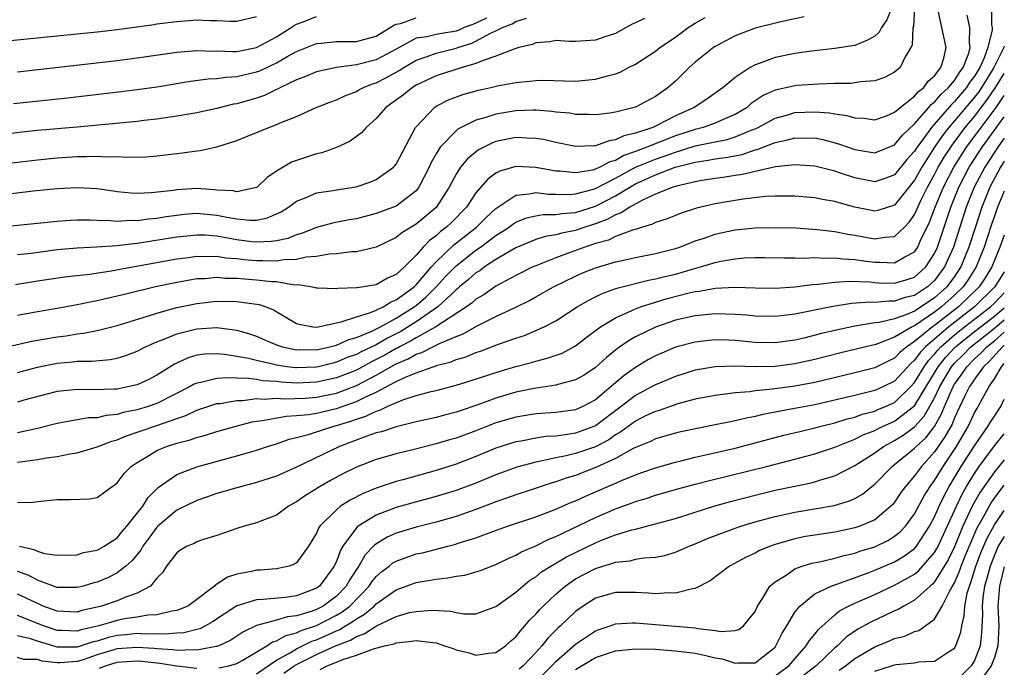
# Model space of a CAD drawing. Units: inches. Extents: x 2507554 to 2508000, y 1527000 to 1528444.
# Drawn here: x 2507901 to 2508000, y 1528001 to 1528066 of the extents above; entities that cross this region are included whole.
import ezdxf

# ---------------------------------------------------------------- set-up
doc = ezdxf.new("R2010")
doc.units = ezdxf.units.IN
doc.header["$MEASUREMENT"] = 0
doc.layers.add('LD25051527_2ft', color=254, linetype='Continuous')

msp = doc.modelspace()

# ---------------------------------------------------------------- linework, layer by layer
at = {"layer": 'LD25051527_2ft'}
for points, elevation in [([(2507989, 1528067.723), (2507988.22, 1528065.78), (2507987.683, 1528065), (2507987.454, 1528064.546), (2507987, 1528064.155), (2507986.268, 1528063.732), (2507985, 1528063.214), (2507983, 1528062.901), (2507980.655, 1528062.655), (2507979, 1528062.409), (2507977, 1528061.997), (2507975.401, 1528061.4), (2507975, 1528061.274), (2507974.495, 1528061), (2507973, 1528059.996), (2507971.798, 1528059), (2507970.164, 1528057.836), (2507968.894, 1528057), (2507967, 1528056.148), (2507965.211, 1528055.211), (2507964.755, 1528055), (2507963, 1528054.414), (2507961.84, 1528054.16), (2507961, 1528053.737), (2507960.346, 1528053.654), (2507959, 1528053.143), (2507958.849, 1528053.15), (2507957, 1528053.07), (2507955, 1528053.478), (2507953.771, 1528053.771), (2507953, 1528053.899), (2507952.089, 1528053.911), (2507951, 1528053.982), (2507949, 1528053.577), (2507948.578, 1528053.422), (2507947.263, 1528052.736), (2507946.149, 1528051.851), (2507945.453, 1528051), (2507945, 1528050.315), (2507944.309, 1528049), (2507943, 1528046.972), (2507941, 1528045.297), (2507939.56, 1528044.44), (2507939, 1528043.954), (2507937, 1528043.002), (2507935, 1528042.522), (2507934.516, 1528042.516), (2507933, 1528042.312), (2507932.276, 1528042.276), (2507931, 1528042.043), (2507929.974, 1528041.974), (2507929, 1528041.749), (2507927.71, 1528041.71), (2507927, 1528041.586), (2507925.625, 1528041.625), (2507925, 1528041.603), (2507923.714, 1528041.714), (2507923, 1528041.804), (2507921.892, 1528041.892), (2507921, 1528042.045), (2507920.018, 1528042.018), (2507919, 1528042.052), (2507917.893, 1528041.893), (2507917, 1528041.784), (2507911.26, 1528040.74), (2507910.607, 1528040.607), (2507908.255, 1528040.255), (2507905.985, 1528040.015), (2507903, 1528039.564), (2507900.798, 1528039.203)], 7440), ([(2507990.998, 1528067), (2507990.875, 1528065.125), (2507990.831, 1528065), (2507990.757, 1528063.243), (2507990.623, 1528063), (2507990.017, 1528062.017), (2507989.544, 1528061), (2507989, 1528060.539), (2507987.995, 1528060.005), (2507987, 1528059.674), (2507985.572, 1528059.572), (2507985, 1528059.452), (2507984.59, 1528059.41), (2507983, 1528059.393), (2507981.347, 1528059.347), (2507979.189, 1528059.188), (2507978.856, 1528059.144), (2507977, 1528058.733), (2507975.806, 1528058.194), (2507974.62, 1528057.379), (2507974.196, 1528057), (2507973, 1528056.289), (2507971.781, 1528055.781), (2507971, 1528055.425), (2507969.808, 1528055), (2507969, 1528054.803), (2507967, 1528054.144), (2507964.144, 1528053), (2507963, 1528052.571), (2507961.818, 1528052.182), (2507961, 1528051.691), (2507960.444, 1528051.556), (2507959.439, 1528051), (2507959, 1528050.799), (2507958.723, 1528050.723), (2507957, 1528050.433), (2507955.402, 1528050.598), (2507955, 1528050.61), (2507953, 1528050.983), (2507951, 1528051.084), (2507949.38, 1528050.62), (2507949, 1528050.399), (2507948.189, 1528049.811), (2507947, 1528048.422), (2507946.036, 1528047), (2507944.536, 1528045.463), (2507944.054, 1528045), (2507943.45, 1528044.55), (2507943, 1528044.133), (2507942.339, 1528043.661), (2507941.701, 1528043), (2507941, 1528042.189), (2507939.821, 1528041), (2507939, 1528040.232), (2507938.136, 1528039.864), (2507937, 1528039.209), (2507935.706, 1528039), (2507935.076, 1528038.924), (2507935, 1528038.895), (2507933.157, 1528038.843), (2507933, 1528038.802), (2507931.128, 1528038.872), (2507931, 1528038.86), (2507930.897, 1528038.897), (2507930.402, 1528039), (2507929.212, 1528039.212), (2507928.808, 1528039.192), (2507927, 1528039.501), (2507926.482, 1528039.518), (2507925, 1528039.694), (2507923.77, 1528039.77), (2507923, 1528039.845), (2507921.851, 1528039.851), (2507921, 1528039.93), (2507919.825, 1528039.825), (2507919, 1528039.799), (2507918.308, 1528039.692), (2507917, 1528039.453), (2507914.849, 1528039), (2507911.743, 1528038.257), (2507911, 1528038.061), (2507910.122, 1528037.878), (2507909, 1528037.606), (2507908.48, 1528037.52), (2507907, 1528037.199), (2507905, 1528036.827), (2507903, 1528036.503), (2507901, 1528036.145)], 7438), ([(2507998.711, 1528067), (2507998.731, 1528065.269), (2507998.78, 1528065), (2507998.775, 1528064.775), (2507998.356, 1528063), (2507997.98, 1528061.98), (2507997.53, 1528061), (2507997, 1528060.137), (2507996.505, 1528059.495), (2507996.2, 1528059), (2507995, 1528057.588), (2507994.689, 1528057.311), (2507992.682, 1528055), (2507991.917, 1528053.917), (2507991.242, 1528053), (2507991, 1528052.611), (2507990.236, 1528051.764), (2507989, 1528050.248), (2507988.099, 1528049.901), (2507987, 1528049.539), (2507985, 1528049.949), (2507983.576, 1528050.424), (2507983, 1528050.598), (2507981, 1528051.102), (2507979, 1528051.251), (2507977.049, 1528051.049), (2507975, 1528050.59), (2507973.727, 1528050.273), (2507973, 1528050.178), (2507971.987, 1528050.013), (2507971, 1528049.885), (2507969.668, 1528049.668), (2507969, 1528049.543), (2507967.105, 1528049.104), (2507966.765, 1528049), (2507965, 1528048.291), (2507963.695, 1528047.696), (2507962.426, 1528047), (2507961.581, 1528046.418), (2507961, 1528046.231), (2507960.215, 1528045.786), (2507959, 1528045.343), (2507957.932, 1528045), (2507957, 1528044.67), (2507955.606, 1528044.394), (2507955, 1528044.214), (2507953.95, 1528044.05), (2507953, 1528043.744), (2507951, 1528042.929), (2507949, 1528041.762), (2507947.852, 1528041), (2507947.372, 1528040.628), (2507947, 1528040.408), (2507946.258, 1528039.743), (2507945.349, 1528039), (2507945.17, 1528038.831), (2507945, 1528038.713), (2507943.177, 1528037), (2507941, 1528035.485), (2507939.467, 1528034.533), (2507938.129, 1528033.871), (2507937, 1528033.203), (2507935.497, 1528032.503), (2507935, 1528032.229), (2507934.082, 1528031.918), (2507933, 1528031.445), (2507932.633, 1528031.367), (2507931.22, 1528031), (2507931, 1528030.951), (2507929, 1528030.88), (2507928.887, 1528030.887), (2507928.027, 1528031), (2507927, 1528031.165), (2507926.771, 1528031.229), (2507925, 1528031.626), (2507924.171, 1528031.829), (2507923, 1528032.036), (2507921.771, 1528032.229), (2507921, 1528032.29), (2507919.753, 1528032.247), (2507919, 1528032.146), (2507918.115, 1528031.885), (2507916.745, 1528031.255), (2507915, 1528030.161), (2507914.236, 1528029.764), (2507913, 1528029.186), (2507912.226, 1528029), (2507911, 1528028.76), (2507910.734, 1528028.734), (2507908.665, 1528028.665), (2507907, 1528028.722), (2507906.68, 1528028.68), (2507905, 1528028.525), (2507901.631, 1528027.631), (2507901, 1528027.448)], 7432), ([(2507925, 1528066.095), (2507923, 1528065.632), (2507922.386, 1528065.614), (2507921, 1528065.701), (2507920.312, 1528065.688), (2507919, 1528065.745), (2507917, 1528065.601), (2507915, 1528065.344), (2507914.711, 1528065.289), (2507911, 1528064.773), (2507909, 1528064.542), (2507900.31, 1528063.69), (2507899, 1528063.59), (2507897, 1528063.575), (2507895, 1528063.74), (2507892.12, 1528064.12), (2507890.338, 1528064.338), (2507889, 1528064.478), (2507887, 1528064.747), (2507885, 1528065.148), (2507884.778, 1528065.222), (2507882.429, 1528065.851)], 7456), ([(2507899, 1528044.979), (2507903, 1528045.386), (2507905, 1528045.61), (2507906.296, 1528045.704), (2507907, 1528045.737), (2507908.281, 1528045.719), (2507909, 1528045.681), (2507910.342, 1528045.658), (2507911, 1528045.595), (2507912.312, 1528045.688), (2507913, 1528045.669), (2507914.16, 1528045.84), (2507915, 1528045.908), (2507915.934, 1528046.065), (2507917, 1528046.213), (2507917.714, 1528046.286), (2507919, 1528046.381), (2507921, 1528046.207), (2507922.008, 1528045.992), (2507923, 1528045.823), (2507924.316, 1528045.684), (2507925, 1528045.704), (2507926.082, 1528045.918), (2507927, 1528046.32), (2507927.462, 1528046.538), (2507928.186, 1528047), (2507929, 1528047.588), (2507929.962, 1528047.962), (2507931, 1528048.431), (2507932.667, 1528048.667), (2507933, 1528048.734), (2507934.967, 1528049.034), (2507936.464, 1528049.536), (2507937, 1528049.764), (2507938.727, 1528051), (2507938.861, 1528051.139), (2507939, 1528051.322), (2507940.951, 1528055), (2507941, 1528055.063), (2507942.824, 1528057), (2507943, 1528057.116), (2507944.238, 1528057.763), (2507945.693, 1528058.308), (2507947.268, 1528058.732), (2507948.504, 1528059), (2507949.159, 1528059.159), (2507951, 1528059.512), (2507952.38, 1528059.62), (2507953, 1528059.713), (2507953.719, 1528059.719), (2507957, 1528059.631), (2507959, 1528059.82), (2507960.186, 1528060.186), (2507961, 1528060.385), (2507961.454, 1528060.546), (2507962.302, 1528061), (2507963, 1528061.35), (2507965, 1528062.647), (2507965.442, 1528063), (2507967, 1528064.054), (2507968.291, 1528065), (2507969, 1528065.445), (2507969.976, 1528066.024)], 7444), ([(2507899.188, 1528032.812), (2507902.443, 1528033.557), (2507905, 1528033.995), (2507905.894, 1528034.105), (2507907, 1528034.303), (2507907.635, 1528034.365), (2507909, 1528034.644), (2507911, 1528035.137), (2507914.057, 1528036.057), (2507915, 1528036.374), (2507917, 1528036.925), (2507919, 1528037.349), (2507921, 1528037.571), (2507923, 1528037.553), (2507925.254, 1528037.254), (2507925.943, 1528037), (2507926.69, 1528036.69), (2507929, 1528035.33), (2507929.25, 1528035.25), (2507930.635, 1528035), (2507931, 1528034.957), (2507933.488, 1528035.488), (2507935, 1528036.013), (2507936.428, 1528036.428), (2507937, 1528036.672), (2507937.688, 1528037), (2507938.492, 1528037.507), (2507939, 1528037.689), (2507940.792, 1528039), (2507941, 1528039.196), (2507942.528, 1528041), (2507943, 1528041.53), (2507944.777, 1528043.223), (2507947.061, 1528045), (2507948.022, 1528045.978), (2507949, 1528046.87), (2507951, 1528048.212), (2507952.322, 1528048.322), (2507953, 1528048.48), (2507954.305, 1528048.306), (2507955, 1528048.304), (2507956.269, 1528048.269), (2507957, 1528048.325), (2507958.798, 1528048.798), (2507959, 1528048.862), (2507961, 1528049.897), (2507963, 1528051), (2507965, 1528051.829), (2507965.887, 1528052.113), (2507967, 1528052.531), (2507969, 1528053.15), (2507971, 1528053.567), (2507972.202, 1528053.798), (2507973, 1528054.042), (2507974.78, 1528054.78), (2507975, 1528054.856), (2507975.319, 1528055), (2507977, 1528055.926), (2507978.27, 1528056.27), (2507979, 1528056.488), (2507981, 1528056.559), (2507982.457, 1528056.457), (2507983, 1528056.344), (2507984.203, 1528056.203), (2507985, 1528055.953), (2507985.913, 1528055.913), (2507987, 1528055.768), (2507988.173, 1528056.173), (2507989, 1528056.511), (2507989.547, 1528057), (2507991, 1528058.121), (2507991.394, 1528058.606), (2507991.936, 1528059), (2507992.368, 1528059.632), (2507993, 1528060.18), (2507993.635, 1528061), (2507993.937, 1528061.937), (2507994.161, 1528063), (2507993.724, 1528065), (2507993.412, 1528066.588)], 7436), ([(2507901, 1528030.421), (2507903, 1528030.964), (2507905, 1528031.365), (2507906.521, 1528031.479), (2507907, 1528031.54), (2507908.461, 1528031.539), (2507910.292, 1528031.708), (2507911, 1528031.848), (2507911.879, 1528032.121), (2507913, 1528032.55), (2507913.864, 1528033), (2507915, 1528033.502), (2507915.788, 1528033.788), (2507917, 1528034.297), (2507919, 1528034.797), (2507921, 1528034.921), (2507923, 1528034.66), (2507924.294, 1528034.294), (2507925, 1528034.053), (2507925.73, 1528033.729), (2507927, 1528033.199), (2507927.589, 1528033), (2507929, 1528032.699), (2507929.288, 1528032.711), (2507931, 1528032.706), (2507932.342, 1528033), (2507933, 1528033.172), (2507934.259, 1528033.741), (2507935, 1528033.936), (2507936.559, 1528034.56), (2507937.435, 1528035), (2507939, 1528035.866), (2507940.811, 1528037), (2507941, 1528037.142), (2507941.999, 1528038.001), (2507943.02, 1528039), (2507943.951, 1528040.049), (2507945, 1528041.124), (2507947, 1528042.686), (2507947.453, 1528043), (2507949, 1528044.16), (2507950.323, 1528045), (2507950.705, 1528045.294), (2507951, 1528045.48), (2507952.085, 1528045.915), (2507953, 1528046.125), (2507953.747, 1528046.253), (2507955, 1528046.25), (2507955.625, 1528046.375), (2507957, 1528046.473), (2507959, 1528047.113), (2507961, 1528048.124), (2507962.419, 1528049), (2507963, 1528049.331), (2507965, 1528050.242), (2507966.996, 1528050.996), (2507969, 1528051.51), (2507970.301, 1528051.699), (2507971, 1528051.84), (2507972.03, 1528051.97), (2507973.703, 1528052.297), (2507975, 1528052.738), (2507975.221, 1528052.779), (2507977, 1528053.479), (2507978.258, 1528053.742), (2507979, 1528053.968), (2507980.069, 1528053.931), (2507981, 1528053.944), (2507981.792, 1528053.792), (2507983.365, 1528053.365), (2507984.328, 1528053), (2507985, 1528052.77), (2507987, 1528052.433), (2507988.423, 1528053), (2507989, 1528053.25), (2507989.778, 1528054.222), (2507991, 1528055.371), (2507992.432, 1528057), (2507992.687, 1528057.313), (2507993, 1528057.541), (2507993.667, 1528058.333), (2507994.418, 1528059), (2507995, 1528059.715), (2507995.489, 1528060.511), (2507995.867, 1528061), (2507996.437, 1528062.437), (2507996.587, 1528063), (2507996.508, 1528063.492), (2507996.551, 1528065), (2507996.263, 1528066.263)], 7434), ([(2507901, 1528060.576), (2507911, 1528061.718), (2507913, 1528061.973), (2507917, 1528062.538), (2507919, 1528062.718), (2507920.651, 1528062.651), (2507921, 1528062.664), (2507922.595, 1528062.595), (2507923, 1528062.613), (2507925, 1528063.009), (2507927, 1528064.094), (2507928.454, 1528065), (2507928.771, 1528065.228), (2507929, 1528065.348), (2507929.553, 1528065.553), (2507931, 1528066.13)], 7454), ([(2507979.912, 1528066.088), (2507977.593, 1528065.593), (2507975, 1528064.956), (2507973, 1528064.19), (2507971, 1528063.113), (2507970.834, 1528063), (2507969, 1528061.529), (2507968.398, 1528061), (2507967.7, 1528060.3), (2507967, 1528059.643), (2507966.266, 1528059), (2507965, 1528058.092), (2507963, 1528057.038), (2507961, 1528056.532), (2507960.435, 1528056.435), (2507959, 1528056.249), (2507958.287, 1528056.287), (2507957, 1528056.294), (2507956.41, 1528056.41), (2507955, 1528056.542), (2507954.607, 1528056.607), (2507953, 1528056.722), (2507952.725, 1528056.725), (2507951, 1528056.665), (2507949, 1528056.338), (2507947.994, 1528055.994), (2507947, 1528055.728), (2507945.186, 1528054.814), (2507945, 1528054.656), (2507943.416, 1528053), (2507943, 1528052.346), (2507942.508, 1528051.492), (2507942.301, 1528051), (2507941.285, 1528049), (2507941, 1528048.643), (2507939, 1528047.102), (2507937, 1528046.357), (2507935, 1528045.844), (2507934.273, 1528045.727), (2507932.602, 1528045.398), (2507931, 1528044.949), (2507929.611, 1528044.389), (2507929, 1528044.221), (2507928.129, 1528043.871), (2507927, 1528043.633), (2507926.461, 1528043.539), (2507925, 1528043.479), (2507924.47, 1528043.53), (2507923, 1528043.725), (2507921.907, 1528043.907), (2507921, 1528044.088), (2507919.824, 1528044.176), (2507919, 1528044.203), (2507917, 1528043.991), (2507913, 1528043.347), (2507912.672, 1528043.328), (2507911, 1528043.105), (2507908.972, 1528042.972), (2507907, 1528042.891), (2507905, 1528042.716), (2507902.366, 1528042.366), (2507901, 1528042.213)], 7442), ([(2507948.059, 1528065.941), (2507946.673, 1528065.327), (2507945.821, 1528065), (2507945.265, 1528064.735), (2507945, 1528064.653), (2507943.57, 1528064.43), (2507943, 1528064.314), (2507942.071, 1528064.071), (2507941, 1528063.95), (2507939, 1528062.851), (2507937, 1528061.785), (2507935, 1528061.257), (2507933, 1528061.006), (2507931, 1528060.574), (2507929.908, 1528060.092), (2507929, 1528059.768), (2507927.383, 1528059), (2507927.142, 1528058.858), (2507927, 1528058.804), (2507925.79, 1528058.21), (2507925, 1528057.935), (2507923, 1528057.364), (2507922.687, 1528057.313), (2507921, 1528056.906), (2507919, 1528056.471), (2507917, 1528056.113), (2507915, 1528055.817), (2507913.675, 1528055.675), (2507913, 1528055.586), (2507907, 1528055.032), (2507903, 1528054.681), (2507901.48, 1528054.52), (2507897.906, 1528054.094)], 7450), ([(2507899, 1528051.287), (2507903, 1528051.745), (2507905, 1528051.94), (2507907, 1528052.073), (2507907.931, 1528052.068), (2507909, 1528052.125), (2507909.943, 1528052.057), (2507911, 1528052.088), (2507911.992, 1528052.009), (2507913.948, 1528052.052), (2507915, 1528052.131), (2507917, 1528052.377), (2507917.568, 1528052.432), (2507919, 1528052.655), (2507919.328, 1528052.671), (2507921, 1528053.05), (2507923, 1528053.679), (2507926.226, 1528055), (2507927, 1528055.278), (2507927.524, 1528055.524), (2507929, 1528056.1), (2507930.956, 1528057), (2507932.427, 1528057.574), (2507933, 1528057.768), (2507933.831, 1528058.169), (2507935, 1528058.601), (2507935.249, 1528058.751), (2507935.723, 1528059), (2507936.63, 1528059.37), (2507937, 1528059.476), (2507938.012, 1528059.988), (2507939.303, 1528060.697), (2507939.751, 1528061), (2507941, 1528061.736), (2507942.106, 1528062.106), (2507943, 1528062.452), (2507945, 1528062.934), (2507945.176, 1528063), (2507946.569, 1528063.432), (2507947, 1528063.638), (2507948.403, 1528064.402), (2507949, 1528064.668), (2507949.66, 1528065), (2507950.633, 1528065.368), (2507951, 1528065.622), (2507952.058, 1528065.941)], 7448), ([(2507963.919, 1528065.919), (2507963, 1528065.482), (2507962.654, 1528065.346), (2507962.069, 1528065), (2507961, 1528064.429), (2507959.921, 1528064.079), (2507959, 1528063.732), (2507957, 1528063.628), (2507956.374, 1528063.626), (2507955, 1528063.716), (2507954.42, 1528063.58), (2507953, 1528063.474), (2507952.681, 1528063.319), (2507951.301, 1528063), (2507950.884, 1528062.884), (2507949, 1528062.145), (2507947.721, 1528061.722), (2507947, 1528061.394), (2507945.601, 1528061), (2507943, 1528060.184), (2507941, 1528059.228), (2507940.619, 1528059), (2507939.727, 1528058.273), (2507938.574, 1528057.426), (2507937.957, 1528057), (2507937, 1528055.881), (2507935.977, 1528055), (2507935.531, 1528054.469), (2507934.384, 1528053.616), (2507933.024, 1528052.976), (2507931.554, 1528052.446), (2507931, 1528052.334), (2507929, 1528051.694), (2507928.487, 1528051.513), (2507927, 1528050.61), (2507926.041, 1528049.959), (2507925.056, 1528049), (2507925, 1528048.965), (2507923, 1528048.541), (2507922.628, 1528048.628), (2507921, 1528048.719), (2507920.747, 1528048.748), (2507919, 1528048.855), (2507917, 1528048.726), (2507916.673, 1528048.673), (2507914.421, 1528048.421), (2507913, 1528048.379), (2507912.399, 1528048.399), (2507911, 1528048.552), (2507910.597, 1528048.597), (2507909, 1528048.829), (2507907, 1528048.937), (2507905, 1528048.84), (2507902.596, 1528048.596), (2507899, 1528048.184)], 7446), ([(2507900.601, 1528057.399), (2507906.022, 1528057.978), (2507911.408, 1528058.593), (2507913, 1528058.792), (2507915, 1528059.08), (2507918.374, 1528059.626), (2507920.134, 1528059.867), (2507921, 1528059.9), (2507921.95, 1528060.05), (2507923, 1528060.097), (2507925, 1528060.566), (2507925.315, 1528060.685), (2507927, 1528061.475), (2507928.127, 1528062.127), (2507929, 1528062.603), (2507931, 1528063.428), (2507931.455, 1528063.454), (2507933, 1528063.61), (2507934.375, 1528063.625), (2507935, 1528063.615), (2507937, 1528064.163), (2507938.391, 1528065), (2507938.755, 1528065.245), (2507939, 1528065.347), (2507939.421, 1528065.421), (2507941, 1528065.977)], 7452), ([(2508000, 1528063.129), (2507999.949, 1528063), (2507998.963, 1528061), (2507998.201, 1528059.799), (2507997.72, 1528059), (2507997.428, 1528058.572), (2507997, 1528058.024), (2507995, 1528055.643), (2507994.435, 1528055), (2507993.806, 1528054.194), (2507993.005, 1528053), (2507991.724, 1528051), (2507991, 1528049.696), (2507989, 1528047.204), (2507987.327, 1528046.673), (2507987, 1528046.608), (2507985, 1528047.006), (2507983.421, 1528047.421), (2507983, 1528047.556), (2507981.762, 1528047.762), (2507981, 1528047.919), (2507979, 1528048.087), (2507978.106, 1528048.106), (2507977, 1528048.093), (2507976.052, 1528048.052), (2507973.802, 1528047.803), (2507971, 1528047.332), (2507969.555, 1528047), (2507969.112, 1528046.888), (2507967.599, 1528046.401), (2507967, 1528046.175), (2507966.17, 1528045.83), (2507965, 1528045.455), (2507964.714, 1528045.286), (2507963.717, 1528045), (2507963.188, 1528044.812), (2507962.693, 1528044.692), (2507961, 1528044.048), (2507960.299, 1528043.701), (2507959, 1528043.34), (2507957.937, 1528043), (2507956.437, 1528042.436), (2507955, 1528041.93), (2507953, 1528041.131), (2507952.704, 1528041), (2507951, 1528040.147), (2507949, 1528039.073), (2507947.793, 1528038.207), (2507947, 1528037.766), (2507946.606, 1528037.394), (2507946.039, 1528037), (2507942.986, 1528035), (2507941, 1528033.9), (2507940.441, 1528033.559), (2507939.34, 1528033), (2507939.128, 1528032.872), (2507939, 1528032.82), (2507937.844, 1528032.156), (2507937, 1528031.708), (2507936.514, 1528031.486), (2507935, 1528030.657), (2507933, 1528029.873), (2507931, 1528029.439), (2507929, 1528029.357), (2507927.453, 1528029.454), (2507927, 1528029.513), (2507925.599, 1528029.599), (2507925, 1528029.715), (2507924.17, 1528029.83), (2507923, 1528029.835), (2507922.104, 1528029.896), (2507921, 1528029.808), (2507919.416, 1528029.416), (2507919, 1528029.36), (2507918.745, 1528029.255), (2507918.318, 1528029), (2507915, 1528027.323), (2507914.102, 1528027), (2507913, 1528026.664), (2507911.607, 1528026.394), (2507911, 1528026.204), (2507909.893, 1528026.106), (2507909, 1528025.881), (2507908.143, 1528025.857), (2507907, 1528025.665), (2507906.415, 1528025.584), (2507905, 1528025.296), (2507903, 1528024.79), (2507901, 1528024.384)], 7430), ([(2507901, 1528021.421), (2507901.508, 1528021.507), (2507903, 1528021.71), (2507903.871, 1528021.872), (2507905, 1528022.002), (2507906.264, 1528022.264), (2507907, 1528022.354), (2507909, 1528022.964), (2507910.462, 1528023.538), (2507911, 1528023.671), (2507911.928, 1528024.072), (2507913, 1528024.418), (2507913.422, 1528024.578), (2507915, 1528025.109), (2507917, 1528025.82), (2507917.894, 1528026.106), (2507919, 1528026.656), (2507921, 1528027.298), (2507921.325, 1528027.325), (2507923, 1528027.625), (2507923.622, 1528027.622), (2507925, 1528027.798), (2507925.742, 1528027.742), (2507927, 1528027.831), (2507927.777, 1528027.777), (2507929.854, 1528027.854), (2507931, 1528027.939), (2507933, 1528028.348), (2507935, 1528029.11), (2507937, 1528030.147), (2507938.463, 1528031), (2507939, 1528031.293), (2507940.215, 1528031.785), (2507941, 1528032.258), (2507941.576, 1528032.423), (2507942.665, 1528033), (2507943.334, 1528033.333), (2507945, 1528034.038), (2507945.709, 1528034.291), (2507947.053, 1528035.053), (2507949, 1528036.027), (2507951, 1528036.964), (2507952.358, 1528037.642), (2507953, 1528037.991), (2507954.762, 1528039), (2507957, 1528040.092), (2507957.631, 1528040.369), (2507959, 1528040.911), (2507961, 1528041.5), (2507961.66, 1528041.66), (2507963, 1528041.951), (2507965, 1528042.346), (2507967, 1528042.853), (2507967.442, 1528043), (2507969, 1528043.609), (2507969.905, 1528043.905), (2507971, 1528044.303), (2507971.565, 1528044.436), (2507973, 1528044.735), (2507975, 1528044.932), (2507977, 1528044.967), (2507979.088, 1528044.912), (2507981.227, 1528044.773), (2507983, 1528044.552), (2507984.287, 1528044.287), (2507985, 1528044.183), (2507987, 1528043.823), (2507988.003, 1528044.003), (2507989, 1528044.057), (2507989.975, 1528045), (2507990.481, 1528045.519), (2507991, 1528046.279), (2507991.233, 1528046.767), (2507991.321, 1528047), (2507991.605, 1528047.604), (2507992.288, 1528049), (2507993, 1528050.279), (2507993.373, 1528051), (2507993.979, 1528052.021), (2507994.769, 1528053.231), (2507996.084, 1528055), (2507997, 1528056.101), (2507998.263, 1528057.737), (2507999.127, 1528059), (2508000, 1528060.407)], 7428), ([(2507901, 1528017.381), (2507902.595, 1528017.405), (2507903, 1528017.469), (2507905, 1528017.682), (2507906.318, 1528017.682), (2507908.239, 1528017.761), (2507909, 1528017.899), (2507910.505, 1528019), (2507910.81, 1528019.189), (2507911, 1528019.346), (2507911.712, 1528020.288), (2507912.417, 1528021), (2507913, 1528021.392), (2507913.926, 1528021.926), (2507915, 1528022.595), (2507915.966, 1528023), (2507917, 1528023.329), (2507918.34, 1528023.66), (2507919, 1528023.912), (2507919.87, 1528024.129), (2507921, 1528024.485), (2507922.798, 1528025), (2507924.541, 1528025.459), (2507925, 1528025.532), (2507925.592, 1528025.592), (2507927.946, 1528026.054), (2507929, 1528026.098), (2507930.213, 1528026.213), (2507931, 1528026.349), (2507933, 1528026.807), (2507935, 1528027.501), (2507936.021, 1528028.021), (2507937, 1528028.45), (2507939, 1528029.511), (2507939.998, 1528029.998), (2507941, 1528030.399), (2507942.693, 1528031), (2507942.932, 1528031.068), (2507943, 1528031.104), (2507944.512, 1528031.488), (2507945, 1528031.708), (2507946.001, 1528032), (2507947, 1528032.415), (2507947.442, 1528032.558), (2507949.258, 1528033.258), (2507951, 1528033.872), (2507951.859, 1528034.141), (2507953, 1528034.614), (2507953.844, 1528035), (2507955, 1528035.609), (2507957.149, 1528037), (2507958.317, 1528037.684), (2507959.664, 1528038.336), (2507961.136, 1528038.864), (2507964.311, 1528039.689), (2507965, 1528039.807), (2507965.94, 1528040.06), (2507967, 1528040.295), (2507968.814, 1528040.814), (2507969.521, 1528041), (2507971, 1528041.455), (2507971.579, 1528041.579), (2507973, 1528041.827), (2507973.903, 1528041.903), (2507975, 1528041.946), (2507975.947, 1528041.947), (2507977.909, 1528041.909), (2507979, 1528041.922), (2507979.898, 1528041.898), (2507981, 1528041.949), (2507981.89, 1528041.891), (2507983, 1528041.926), (2507983.812, 1528041.812), (2507985, 1528041.761), (2507985.654, 1528041.654), (2507987, 1528041.477), (2507987.497, 1528041.497), (2507989, 1528041.411), (2507990.024, 1528042.024), (2507991, 1528042.523), (2507991.329, 1528043), (2507991.576, 1528043.576), (2507992.498, 1528045.502), (2507993.057, 1528047), (2507993.888, 1528049), (2507994.928, 1528051), (2507996.201, 1528053), (2507997.674, 1528055), (2507999.177, 1528057), (2508000, 1528058.201)], 7426), ([(2507901.201, 1528013), (2507902.661, 1528012.661), (2507903, 1528012.495), (2507903.723, 1528012.277), (2507905, 1528012.087), (2507907, 1528012.143), (2507907.644, 1528012.356), (2507909, 1528012.602), (2507909.719, 1528013), (2507911, 1528013.824), (2507911.526, 1528014.474), (2507911.99, 1528015), (2507913.578, 1528017), (2507914.12, 1528017.879), (2507915.131, 1528018.869), (2507917, 1528020.192), (2507919, 1528020.961), (2507923, 1528022.047), (2507924.503, 1528022.503), (2507925, 1528022.639), (2507926.074, 1528023), (2507927, 1528023.28), (2507928.273, 1528023.727), (2507929, 1528023.889), (2507930.193, 1528024.193), (2507931, 1528024.46), (2507931.391, 1528024.608), (2507932.638, 1528025), (2507933, 1528025.088), (2507934.464, 1528025.536), (2507935, 1528025.743), (2507935.966, 1528026.035), (2507937, 1528026.546), (2507937.361, 1528026.639), (2507938.109, 1528027), (2507939.663, 1528027.663), (2507941, 1528028.096), (2507942.511, 1528028.511), (2507943, 1528028.623), (2507945, 1528029.134), (2507946.424, 1528029.576), (2507949.434, 1528030.565), (2507951, 1528031.018), (2507952.567, 1528031.433), (2507953, 1528031.564), (2507954.155, 1528031.845), (2507955.631, 1528032.369), (2507957, 1528033.091), (2507958.07, 1528033.93), (2507959.508, 1528035), (2507961, 1528035.916), (2507962.635, 1528036.635), (2507963, 1528036.818), (2507963.491, 1528037), (2507965, 1528037.475), (2507966.175, 1528037.825), (2507968.394, 1528038.394), (2507969, 1528038.53), (2507969.429, 1528038.571), (2507971, 1528038.87), (2507973, 1528038.975), (2507975, 1528038.907), (2507977, 1528038.871), (2507979, 1528039.016), (2507980.743, 1528039.257), (2507981.278, 1528039.278), (2507983, 1528039.482), (2507984.421, 1528039.579), (2507986.502, 1528039.498), (2507987, 1528039.439), (2507987.42, 1528039.42), (2507989, 1528039.368), (2507990.271, 1528039.729), (2507991, 1528039.99), (2507992.112, 1528041), (2507993, 1528042.358), (2507993.297, 1528043), (2507994.628, 1528047), (2507995.434, 1528049), (2507996.48, 1528051), (2507997.774, 1528053), (2508000, 1528056.059)], 7424), ([(2508000, 1528053.902), (2507999.341, 1528053), (2507998.033, 1528051), (2507996.98, 1528049), (2507996.183, 1528047), (2507994.914, 1528043), (2507994.017, 1528041), (2507993, 1528039.647), (2507992.283, 1528039), (2507991, 1528038.156), (2507990.063, 1528037.937), (2507989, 1528037.568), (2507988.415, 1528037.585), (2507987, 1528037.454), (2507986.53, 1528037.47), (2507984.672, 1528037.328), (2507982.64, 1528037), (2507979, 1528036.275), (2507978.157, 1528036.157), (2507977, 1528036.021), (2507975, 1528036.067), (2507974.157, 1528036.157), (2507973, 1528036.249), (2507971, 1528036.307), (2507969, 1528036.114), (2507967, 1528035.652), (2507965, 1528034.972), (2507963, 1528033.995), (2507962.358, 1528033.643), (2507961.19, 1528032.81), (2507960.08, 1528031.92), (2507959, 1528030.912), (2507957.841, 1528030.159), (2507957, 1528029.669), (2507955.227, 1528029.227), (2507955, 1528029.152), (2507952.822, 1528028.822), (2507951, 1528028.439), (2507949, 1528027.857), (2507947.187, 1528027.187), (2507945.414, 1528026.586), (2507945, 1528026.428), (2507943.855, 1528026.145), (2507943, 1528025.905), (2507941, 1528025.458), (2507939, 1528024.963), (2507937.522, 1528024.478), (2507937, 1528024.355), (2507936.037, 1528024.037), (2507934.544, 1528023.456), (2507933.305, 1528023), (2507929, 1528020.922), (2507927, 1528020.023), (2507925, 1528019.377), (2507923, 1528018.868), (2507921, 1528018.277), (2507920.057, 1528017.943), (2507919, 1528017.591), (2507917, 1528016.603), (2507915.102, 1528015), (2507915, 1528014.904), (2507914.197, 1528013.804), (2507913.581, 1528013), (2507913.384, 1528012.616), (2507913, 1528012.179), (2507912.481, 1528011.519), (2507911.884, 1528011), (2507911, 1528010.313), (2507910.126, 1528009.874), (2507909, 1528009.408), (2507908.671, 1528009.329), (2507907.607, 1528009), (2507907, 1528008.842), (2507905, 1528008.856), (2507903, 1528009.597), (2507902.078, 1528010.078), (2507901, 1528010.461)], 7422), ([(2508000, 1528051.602), (2507999.603, 1528051), (2507998.54, 1528049), (2507997.74, 1528047), (2507997.064, 1528044.936), (2507996.452, 1528043), (2507995.636, 1528041), (2507995, 1528040.051), (2507994.22, 1528039), (2507993, 1528037.904), (2507991.654, 1528037), (2507991, 1528036.583), (2507990.237, 1528036.237), (2507989, 1528035.809), (2507987.433, 1528035.433), (2507987, 1528035.39), (2507985, 1528035.049), (2507983, 1528034.631), (2507981.672, 1528034.328), (2507979.874, 1528033.874), (2507979, 1528033.672), (2507977, 1528033.392), (2507975, 1528033.441), (2507973, 1528033.632), (2507972.342, 1528033.658), (2507971, 1528033.679), (2507970.375, 1528033.625), (2507969, 1528033.461), (2507967, 1528032.944), (2507965.629, 1528032.372), (2507965, 1528032.09), (2507964.295, 1528031.706), (2507963, 1528030.925), (2507961.877, 1528030.123), (2507960.794, 1528029.206), (2507960.573, 1528029), (2507959, 1528027.688), (2507957.71, 1528027), (2507957, 1528026.688), (2507955, 1528026.418), (2507953, 1528026.278), (2507951, 1528025.954), (2507949, 1528025.37), (2507947, 1528024.579), (2507945, 1528023.832), (2507944.343, 1528023.657), (2507943, 1528023.251), (2507940.66, 1528022.66), (2507939, 1528022.26), (2507937, 1528021.702), (2507935, 1528020.933), (2507933.714, 1528020.286), (2507932.417, 1528019.583), (2507931.149, 1528018.851), (2507931, 1528018.744), (2507929.911, 1528018.089), (2507929, 1528017.438), (2507928.199, 1528017), (2507927, 1528016.123), (2507925.592, 1528015.592), (2507925, 1528015.343), (2507923.736, 1528015), (2507923, 1528014.777), (2507921, 1528014.079), (2507919.665, 1528013.665), (2507919, 1528013.431), (2507918.722, 1528013.278), (2507918.03, 1528013), (2507917.379, 1528012.621), (2507917, 1528012.345), (2507915.962, 1528011), (2507915.598, 1528010.402), (2507915, 1528009.78), (2507914.351, 1528009), (2507913, 1528008.278), (2507911.932, 1528007.932), (2507911, 1528007.534), (2507909.451, 1528007), (2507909, 1528006.881), (2507907.459, 1528006.541), (2507907, 1528006.398), (2507905, 1528006.472), (2507903.581, 1528007), (2507903.182, 1528007.182), (2507903, 1528007.242), (2507901.821, 1528007.821), (2507901, 1528008.182)], 7420), ([(2508000, 1528048.603), (2507999.332, 1528047), (2507999, 1528046.095), (2507998.724, 1528045.276), (2507997.985, 1528043), (2507997.191, 1528041), (2507996.335, 1528039.665), (2507995.876, 1528039), (2507995, 1528038.158), (2507993.713, 1528037), (2507993, 1528036.453), (2507991, 1528035.11), (2507990.756, 1528035), (2507989, 1528033.957), (2507987.296, 1528033.296), (2507987, 1528033.207), (2507986.825, 1528033.175), (2507985, 1528032.709), (2507983.615, 1528032.385), (2507981, 1528031.723), (2507979, 1528031.277), (2507977, 1528031.021), (2507974.992, 1528030.992), (2507972.938, 1528031.063), (2507971, 1528030.997), (2507969, 1528030.648), (2507967, 1528030.024), (2507965, 1528029.178), (2507964.692, 1528029), (2507963, 1528028.111), (2507961.565, 1528027), (2507959, 1528025.081), (2507958.817, 1528025), (2507957, 1528024.337), (2507956.195, 1528024.194), (2507955, 1528024.046), (2507954.013, 1528023.986), (2507953, 1528023.835), (2507951.543, 1528023.543), (2507951, 1528023.459), (2507949, 1528022.816), (2507947, 1528021.991), (2507945, 1528021.23), (2507943, 1528020.59), (2507939.648, 1528019.648), (2507939, 1528019.479), (2507937, 1528018.826), (2507935.701, 1528018.299), (2507934.381, 1528017.619), (2507933.426, 1528017), (2507933, 1528016.661), (2507931.334, 1528015), (2507931.199, 1528014.801), (2507931, 1528014.312), (2507930.203, 1528013), (2507929, 1528011.322), (2507928.812, 1528011.188), (2507928.257, 1528011), (2507927, 1528010.723), (2507925.398, 1528010.602), (2507925, 1528010.591), (2507924.468, 1528010.468), (2507923, 1528010.201), (2507922.092, 1528009.908), (2507921, 1528009.178), (2507920.874, 1528009.126), (2507920.758, 1528009), (2507919, 1528007.666), (2507918.09, 1528007), (2507917, 1528006.543), (2507916.481, 1528006.481), (2507915, 1528006.119), (2507914.085, 1528006.085), (2507913, 1528005.892), (2507911.7, 1528005.699), (2507911, 1528005.562), (2507909.18, 1528005), (2507907.397, 1528004.603), (2507907, 1528004.47), (2507905.467, 1528004.533), (2507905, 1528004.538), (2507903.622, 1528005), (2507901, 1528006.052)], 7418), ([(2508000, 1528044.205), (2507999.554, 1528043), (2507998.738, 1528041), (2507998.077, 1528039.923), (2507997.473, 1528039), (2507995.401, 1528037), (2507993, 1528035.141), (2507992.793, 1528035), (2507991, 1528033.513), (2507990.226, 1528033), (2507989.553, 1528032.447), (2507989, 1528031.866), (2507988.402, 1528031.598), (2507987, 1528030.89), (2507985, 1528030.384), (2507981, 1528029.424), (2507979, 1528029.053), (2507976.742, 1528028.742), (2507975, 1528028.573), (2507974.486, 1528028.486), (2507973, 1528028.378), (2507972.262, 1528028.262), (2507971, 1528028.128), (2507969, 1528027.728), (2507967.262, 1528027.263), (2507965.38, 1528026.621), (2507965, 1528026.521), (2507964.09, 1528026.09), (2507963, 1528025.545), (2507962.258, 1528025), (2507961.548, 1528024.452), (2507961, 1528024.151), (2507960.323, 1528023.676), (2507959, 1528022.977), (2507957, 1528022.28), (2507956.047, 1528022.047), (2507955, 1528021.849), (2507953.514, 1528021.515), (2507953, 1528021.437), (2507951.087, 1528020.913), (2507949, 1528020.143), (2507947, 1528019.326), (2507945, 1528018.583), (2507943, 1528017.967), (2507940.66, 1528017.34), (2507939, 1528016.874), (2507937, 1528016.126), (2507935.177, 1528015), (2507935.072, 1528014.928), (2507935, 1528014.841), (2507933.661, 1528013), (2507933.408, 1528012.592), (2507933, 1528011.456), (2507932.849, 1528011.151), (2507932.792, 1528011), (2507931.3, 1528009), (2507931, 1528008.777), (2507929, 1528008.022), (2507927.864, 1528007.864), (2507925.65, 1528007.65), (2507925, 1528007.635), (2507923, 1528007.013), (2507920.587, 1528005.413), (2507919.873, 1528005), (2507919.303, 1528004.697), (2507919, 1528004.631), (2507917.704, 1528004.296), (2507917, 1528004.261), (2507915.831, 1528004.169), (2507915, 1528004.214), (2507913.816, 1528004.184), (2507913, 1528004.244), (2507911.877, 1528004.123), (2507911, 1528004.056), (2507910.142, 1528003.858), (2507909, 1528003.487), (2507908.6, 1528003.399), (2507907.413, 1528003), (2507907, 1528002.875), (2507906.864, 1528002.864), (2507905, 1528002.881), (2507904.893, 1528002.894), (2507903, 1528003.46), (2507902.302, 1528003.698), (2507901, 1528004.014)], 7416), ([(2508000, 1528040.502), (2507999.057, 1528039), (2507997.018, 1528037), (2507994.431, 1528035), (2507992.097, 1528033), (2507991.565, 1528032.435), (2507991, 1528031.641), (2507990.648, 1528031.352), (2507989, 1528029.554), (2507987.886, 1528029), (2507987, 1528028.609), (2507986.464, 1528028.464), (2507985, 1528028.122), (2507983.83, 1528027.83), (2507981, 1528027.189), (2507979.146, 1528026.854), (2507978.773, 1528026.772), (2507975.786, 1528026.214), (2507975, 1528026.006), (2507974.144, 1528025.855), (2507973, 1528025.559), (2507972.518, 1528025.482), (2507971, 1528025.154), (2507969.192, 1528024.808), (2507967.548, 1528024.452), (2507967, 1528024.325), (2507965, 1528023.766), (2507964.494, 1528023.506), (2507963, 1528022.909), (2507962.822, 1528022.822), (2507961, 1528021.801), (2507959.087, 1528020.913), (2507957, 1528020.102), (2507956.143, 1528019.857), (2507955, 1528019.445), (2507954.646, 1528019.354), (2507953.53, 1528019), (2507951.64, 1528018.36), (2507951, 1528018.161), (2507950.161, 1528017.839), (2507949, 1528017.442), (2507947, 1528016.674), (2507945, 1528015.979), (2507943, 1528015.413), (2507941, 1528014.906), (2507939, 1528014.304), (2507938.09, 1528013.911), (2507936.851, 1528013.148), (2507936.728, 1528013), (2507935.882, 1528012.118), (2507935.249, 1528011), (2507935.137, 1528010.863), (2507934.348, 1528009.651), (2507933.991, 1528009), (2507933, 1528007.985), (2507931.663, 1528007), (2507931, 1528006.657), (2507930.455, 1528006.456), (2507929, 1528006.012), (2507928.086, 1528005.914), (2507927, 1528005.576), (2507925, 1528005.056), (2507923.612, 1528004.388), (2507922.422, 1528003.578), (2507921.192, 1528003), (2507921, 1528002.925), (2507920.925, 1528002.925), (2507919, 1528002.571), (2507918.62, 1528002.62), (2507917, 1528002.551), (2507916.611, 1528002.611), (2507915, 1528002.691), (2507914.723, 1528002.723), (2507913, 1528002.845), (2507911, 1528002.699), (2507909, 1528002.09), (2507907.613, 1528001.613), (2507907, 1528001.428), (2507905.292, 1528001.292), (2507905, 1528001.294), (2507903.474, 1528001.475), (2507903, 1528001.623), (2507901.65, 1528001.65), (2507901, 1528001.832)], 7414), ([(2507921.215, 1528000.785), (2507922.207, 1528001), (2507923, 1528001.237), (2507923.541, 1528001.541), (2507926.008, 1528003), (2507926.601, 1528003.399), (2507927, 1528003.503), (2507927.942, 1528004.058), (2507929, 1528004.309), (2507929.462, 1528004.538), (2507931, 1528005.05), (2507933, 1528006.082), (2507933.58, 1528006.42), (2507934.331, 1528007), (2507936.293, 1528009), (2507936.57, 1528009.43), (2507937, 1528009.955), (2507937.551, 1528010.449), (2507938.301, 1528011), (2507938.677, 1528011.323), (2507939, 1528011.511), (2507941, 1528012.217), (2507941.652, 1528012.348), (2507944.165, 1528013), (2507944.839, 1528013.161), (2507945.321, 1528013.321), (2507947, 1528013.822), (2507948.332, 1528014.333), (2507950.157, 1528015), (2507953, 1528015.954), (2507955, 1528016.702), (2507956.591, 1528017.409), (2507957, 1528017.564), (2507957.975, 1528018.025), (2507960.233, 1528019), (2507960.781, 1528019.219), (2507961.594, 1528019.594), (2507963, 1528020.169), (2507963.625, 1528020.376), (2507965, 1528020.872), (2507967, 1528021.44), (2507967.57, 1528021.57), (2507969, 1528021.932), (2507970.183, 1528022.183), (2507973, 1528022.829), (2507977.881, 1528024.119), (2507979.487, 1528024.513), (2507981, 1528024.861), (2507981.506, 1528025), (2507983, 1528025.367), (2507984.232, 1528025.768), (2507985, 1528025.954), (2507985.754, 1528026.247), (2507987, 1528026.557), (2507987.304, 1528026.696), (2507988.067, 1528027), (2507989, 1528027.417), (2507990.635, 1528029), (2507991, 1528029.402), (2507991.963, 1528031), (2507992.395, 1528031.605), (2507993, 1528032.248), (2507993.331, 1528032.669), (2507993.639, 1528033), (2507995, 1528034.184), (2507996.019, 1528035), (2507998.616, 1528037), (2507999, 1528037.376), (2508000, 1528038.41)], 7412), ([(2507925, 1528000.213), (2507927, 1528001.562), (2507928.231, 1528002.231), (2507929, 1528002.711), (2507930.535, 1528003.465), (2507931, 1528003.618), (2507931.97, 1528004.03), (2507933, 1528004.517), (2507933.35, 1528004.65), (2507933.905, 1528005), (2507934.597, 1528005.403), (2507935, 1528005.714), (2507935.83, 1528006.17), (2507936.783, 1528007), (2507937, 1528007.221), (2507939, 1528008.628), (2507941, 1528009.368), (2507942.42, 1528009.581), (2507943, 1528009.707), (2507944.187, 1528009.814), (2507945, 1528009.98), (2507945.89, 1528010.11), (2507947, 1528010.415), (2507947.44, 1528010.56), (2507948.544, 1528011), (2507949, 1528011.165), (2507950.227, 1528011.773), (2507951, 1528012.093), (2507951.564, 1528012.436), (2507953, 1528013.042), (2507954.303, 1528013.697), (2507955, 1528013.963), (2507959, 1528015.888), (2507961, 1528016.739), (2507962.664, 1528017.335), (2507963, 1528017.471), (2507964.178, 1528017.822), (2507965, 1528018.1), (2507967.257, 1528018.743), (2507969, 1528019.213), (2507970.414, 1528019.586), (2507976.143, 1528021), (2507979, 1528021.724), (2507981, 1528022.252), (2507983, 1528022.914), (2507983.182, 1528023), (2507985, 1528023.716), (2507985.839, 1528024.161), (2507987, 1528024.603), (2507987.255, 1528024.744), (2507987.797, 1528025), (2507988.622, 1528025.378), (2507989, 1528025.528), (2507990.907, 1528027), (2507991, 1528027.09), (2507993.363, 1528031), (2507994.084, 1528031.916), (2507995, 1528032.9), (2507995.099, 1528033), (2507997, 1528034.531), (2507999, 1528036.079), (2508000, 1528036.91)], 7410), ([(2507927.726, 1528000.274), (2507928.774, 1528001), (2507929, 1528001.141), (2507931, 1528002.142), (2507932.903, 1528003), (2507934.419, 1528003.581), (2507935, 1528003.948), (2507935.796, 1528004.204), (2507937.027, 1528005.027), (2507939, 1528005.953), (2507940.333, 1528006.333), (2507941, 1528006.464), (2507942.572, 1528006.572), (2507944.485, 1528006.485), (2507945, 1528006.345), (2507945.791, 1528006.209), (2507947, 1528006.227), (2507949, 1528006.935), (2507951, 1528008.376), (2507951.685, 1528009), (2507952.417, 1528009.584), (2507953, 1528009.929), (2507953.589, 1528010.412), (2507954.524, 1528011), (2507956.085, 1528011.916), (2507957, 1528012.379), (2507959, 1528013.352), (2507959.593, 1528013.593), (2507961, 1528014.126), (2507962.632, 1528014.632), (2507963, 1528014.719), (2507963.242, 1528014.758), (2507967, 1528015.781), (2507970.86, 1528017), (2507972.521, 1528017.479), (2507975, 1528018.133), (2507977, 1528018.612), (2507980.631, 1528019.369), (2507981, 1528019.465), (2507981.692, 1528019.691), (2507983, 1528020.058), (2507985, 1528021.079), (2507987, 1528022.367), (2507987.881, 1528023), (2507988.601, 1528023.399), (2507989, 1528023.588), (2507989.868, 1528024.132), (2507991, 1528024.981), (2507991.971, 1528026.029), (2507993, 1528027.885), (2507993.526, 1528029), (2507994.709, 1528031), (2507995, 1528031.338), (2507995.833, 1528032.167), (2507996.639, 1528033), (2507999, 1528034.861), (2508000, 1528035.694)], 7408), ([(2507931.362, 1528000.638), (2507932.079, 1528001), (2507933, 1528001.356), (2507933.63, 1528001.63), (2507935, 1528002.059), (2507936.709, 1528002.709), (2507937.838, 1528003), (2507938.782, 1528003.218), (2507939, 1528003.322), (2507940.537, 1528003.463), (2507941, 1528003.554), (2507942.673, 1528003.327), (2507943, 1528003.31), (2507943.855, 1528003), (2507944.726, 1528002.727), (2507945, 1528002.62), (2507946.302, 1528002.302), (2507947, 1528002.061), (2507948.263, 1528002.263), (2507949, 1528002.342), (2507949.979, 1528003), (2507950.506, 1528003.494), (2507951, 1528003.905), (2507951.473, 1528004.527), (2507951.918, 1528005), (2507952.397, 1528005.603), (2507953, 1528006.196), (2507953.368, 1528006.632), (2507953.731, 1528007), (2507955, 1528008.201), (2507955.947, 1528009), (2507956.561, 1528009.439), (2507957, 1528009.711), (2507959, 1528010.766), (2507959.74, 1528011), (2507960.717, 1528011.282), (2507961, 1528011.395), (2507962.454, 1528011.545), (2507963, 1528011.687), (2507963.834, 1528011.834), (2507965, 1528011.901), (2507965.924, 1528012.076), (2507967, 1528012.393), (2507968.394, 1528013), (2507969, 1528013.224), (2507970.241, 1528013.758), (2507973, 1528014.806), (2507973.554, 1528015), (2507975, 1528015.443), (2507977, 1528015.99), (2507979, 1528016.424), (2507982.923, 1528017.077), (2507984.463, 1528017.537), (2507985, 1528017.792), (2507985.768, 1528018.232), (2507986.704, 1528019), (2507987, 1528019.226), (2507988.752, 1528021), (2507989, 1528021.181), (2507991, 1528022.822), (2507991.161, 1528023), (2507992.12, 1528023.88), (2507992.981, 1528025.019), (2507993.715, 1528026.285), (2507993.994, 1528027), (2507994.861, 1528029), (2507995, 1528029.234), (2507995.752, 1528030.248), (2507996.23, 1528031), (2507997, 1528031.782), (2507997.646, 1528032.354), (2507998.233, 1528033), (2507999, 1528033.601), (2508000, 1528034.458)], 7406), ([(2508000, 1528033.153), (2507999.821, 1528033), (2507998.49, 1528031.509), (2507997.915, 1528031), (2507997, 1528029.741), (2507996.712, 1528029.288), (2507996.499, 1528029), (2507996.008, 1528028.008), (2507995, 1528025.871), (2507994.755, 1528025.245), (2507994.047, 1528023.953), (2507993, 1528022.451), (2507991.689, 1528021), (2507991, 1528020.049), (2507990.084, 1528019), (2507989.631, 1528018.369), (2507989, 1528017.428), (2507988.804, 1528017.196), (2507988.608, 1528017), (2507987, 1528015.656), (2507985.507, 1528015), (2507985, 1528014.824), (2507983, 1528014.414), (2507981, 1528014.118), (2507980.042, 1528013.959), (2507979, 1528013.736), (2507977, 1528013.156), (2507976.552, 1528013), (2507975.445, 1528012.555), (2507975, 1528012.31), (2507974.096, 1528011.904), (2507972.42, 1528011), (2507970.491, 1528009.509), (2507969, 1528008.752), (2507968.735, 1528008.734), (2507967, 1528008.287), (2507966.311, 1528008.311), (2507965, 1528008.218), (2507964.295, 1528008.295), (2507963, 1528008.364), (2507961, 1528008.365), (2507959, 1528007.781), (2507957.767, 1528007), (2507957.306, 1528006.694), (2507957, 1528006.462), (2507955.476, 1528005), (2507955.215, 1528004.785), (2507954.21, 1528003.79), (2507953.598, 1528003), (2507953, 1528002.327), (2507951.733, 1528001), (2507951.325, 1528000.675)], 7404), ([(2507953, 1527999.41), (2507954.62, 1528001), (2507955, 1528001.421), (2507957, 1528003.171), (2507958.075, 1528003.925), (2507959, 1528004.497), (2507959.357, 1528004.643), (2507960.447, 1528005), (2507960.841, 1528005.159), (2507961, 1528005.205), (2507962.692, 1528005.308), (2507963, 1528005.305), (2507967, 1528004.994), (2507969, 1528004.815), (2507969.246, 1528004.754), (2507971, 1528004.555), (2507971.569, 1528004.431), (2507973, 1528004.531), (2507973.362, 1528004.637), (2507973.826, 1528005), (2507975, 1528006.465), (2507975.247, 1528007), (2507975.739, 1528007.74), (2507976.493, 1528009), (2507977, 1528009.427), (2507978.11, 1528010.11), (2507979, 1528010.721), (2507979.739, 1528011), (2507980.698, 1528011.302), (2507981.447, 1528011.447), (2507983, 1528011.806), (2507983.919, 1528012.081), (2507985, 1528012.309), (2507985.507, 1528012.493), (2507987, 1528012.948), (2507988.391, 1528013.608), (2507989, 1528013.99), (2507989.56, 1528014.44), (2507990.079, 1528015), (2507991, 1528016.234), (2507991.963, 1528018.037), (2507992.565, 1528019), (2507993, 1528019.589), (2507993.852, 1528021), (2507995.189, 1528023), (2507996.36, 1528025), (2507997, 1528026.361), (2507997.23, 1528026.77), (2507997.379, 1528027), (2507997.807, 1528027.807), (2507998.474, 1528029), (2507999, 1528029.773), (2507999.726, 1528031), (2508000, 1528031.315)], 7402), ([(2507957, 1528000.647), (2507959, 1528001.825), (2507961, 1528002.494), (2507963, 1528002.718), (2507965, 1528002.659), (2507967, 1528002.511), (2507969, 1528002.26), (2507970.045, 1528002.045), (2507971, 1528001.807), (2507971.696, 1528001.696), (2507973, 1528001.254), (2507973.312, 1528001.312), (2507975, 1528001.303), (2507977, 1528002.888), (2507977.093, 1528003), (2507977.72, 1528004.28), (2507978.193, 1528005), (2507979, 1528006.376), (2507979.483, 1528007), (2507981, 1528008.213), (2507982.642, 1528009), (2507982.895, 1528009.105), (2507983.186, 1528009.186), (2507986.329, 1528010.329), (2507987, 1528010.591), (2507989, 1528011.437), (2507989.979, 1528012.021), (2507991, 1528012.772), (2507991.2, 1528013), (2507992.498, 1528015), (2507993, 1528015.939), (2507993.461, 1528017), (2507993.957, 1528018.043), (2507994.483, 1528019), (2507995.682, 1528021), (2507997, 1528023.061), (2507998.359, 1528025), (2507998.59, 1528025.41), (2507999, 1528026.042), (2507999.652, 1528027), (2508000, 1528027.734)], 7400), ([(2507977, 1527999.998), (2507978.396, 1528001), (2507979, 1528001.717), (2507980.131, 1528003), (2507980.452, 1528003.548), (2507981, 1528004.191), (2507981.348, 1528004.651), (2507983, 1528006.127), (2507983.483, 1528006.518), (2507984.385, 1528007), (2507985, 1528007.298), (2507987, 1528008.17), (2507989, 1528009.075), (2507991, 1528010.209), (2507991.436, 1528010.564), (2507993, 1528012.361), (2507993.242, 1528012.758), (2507993.359, 1528013), (2507995.189, 1528017), (2507995.777, 1528018.223), (2507996.222, 1528019), (2507997, 1528020.29), (2507997.484, 1528021), (2507999, 1528023.058), (2508000, 1528024.266)], 7398), ([(2508000, 1528021.654), (2507999.443, 1528021), (2507999, 1528020.44), (2507997.587, 1528018.413), (2507996.792, 1528017), (2507995.852, 1528015), (2507995, 1528012.92), (2507994.374, 1528011.626), (2507993, 1528009.422), (2507992.801, 1528009.199), (2507992.557, 1528009), (2507991, 1528007.578), (2507989.932, 1528007), (2507989.358, 1528006.642), (2507989, 1528006.502), (2507988.091, 1528006.091), (2507986.605, 1528005.396), (2507985.317, 1528004.683), (2507984.138, 1528003.862), (2507983.261, 1528003), (2507983, 1528002.797), (2507981.122, 1528001), (2507979, 1527999.374)], 7396), ([(2507983.424, 1528000.576), (2507984.067, 1528001), (2507985, 1528001.738), (2507987, 1528002.913), (2507988.48, 1528003.52), (2507989, 1528003.755), (2507990.01, 1528003.99), (2507991, 1528004.453), (2507991.441, 1528004.559), (2507993, 1528005.684), (2507993.776, 1528007), (2507994.534, 1528008.534), (2507995, 1528009.329), (2507995.51, 1528010.49), (2507995.669, 1528011), (2507996.114, 1528012.114), (2507997.237, 1528014.763), (2507997.868, 1528015.868), (2507998.669, 1528017.331), (2507999, 1528017.807), (2507999.894, 1528019), (2508000, 1528019.133)], 7394), ([(2507987, 1528000.48), (2507988.696, 1528001), (2507989, 1528001.107), (2507989.137, 1528001.137), (2507991, 1528001.302), (2507991.39, 1528001.39), (2507993, 1528001.478), (2507994.404, 1528002.404), (2507995, 1528002.767), (2507995.147, 1528003), (2507995.633, 1528004.367), (2507995.723, 1528005), (2507995.982, 1528006.018), (2507996.029, 1528007), (2507996.279, 1528008.279), (2507996.498, 1528009), (2507996.651, 1528009.349), (2507997.156, 1528011), (2507997.661, 1528012.339), (2507998.247, 1528013.753), (2507999, 1528015.148), (2508000, 1528016.595)], 7392), ([(2508000, 1528013.978), (2507999.395, 1528013), (2507999, 1528012.092), (2507998.567, 1528011), (2507998.254, 1528009.746), (2507998.025, 1528009), (2507997.85, 1528007.85), (2507997.779, 1528007), (2507997.808, 1528006.192), (2507997.722, 1528004.278), (2507997.573, 1528003), (2507997, 1528001.535), (2507996.676, 1528001), (2507995, 1527999.327)], 7390), ([(2508000, 1528010.925), (2507999.505, 1528009), (2507999.38, 1528007.38), (2507999.365, 1528007), (2507999.443, 1528005), (2507999.364, 1528003), (2507999, 1528001.847), (2507998.685, 1528001), (2507997.227, 1527999)], 7388), ([(2507909.248, 1528000.752), (2507909.835, 1528001), (2507911, 1528001.37), (2507913, 1528001.5), (2507913.467, 1528001.467), (2507915, 1528001.288), (2507915.275, 1528001.275), (2507917, 1528001.01), (2507919, 1528000.768)], 7412)]:
    msp.add_lwpolyline(points, dxfattribs=dict(at, elevation=elevation))

doc.saveas('drawing.dxf')
